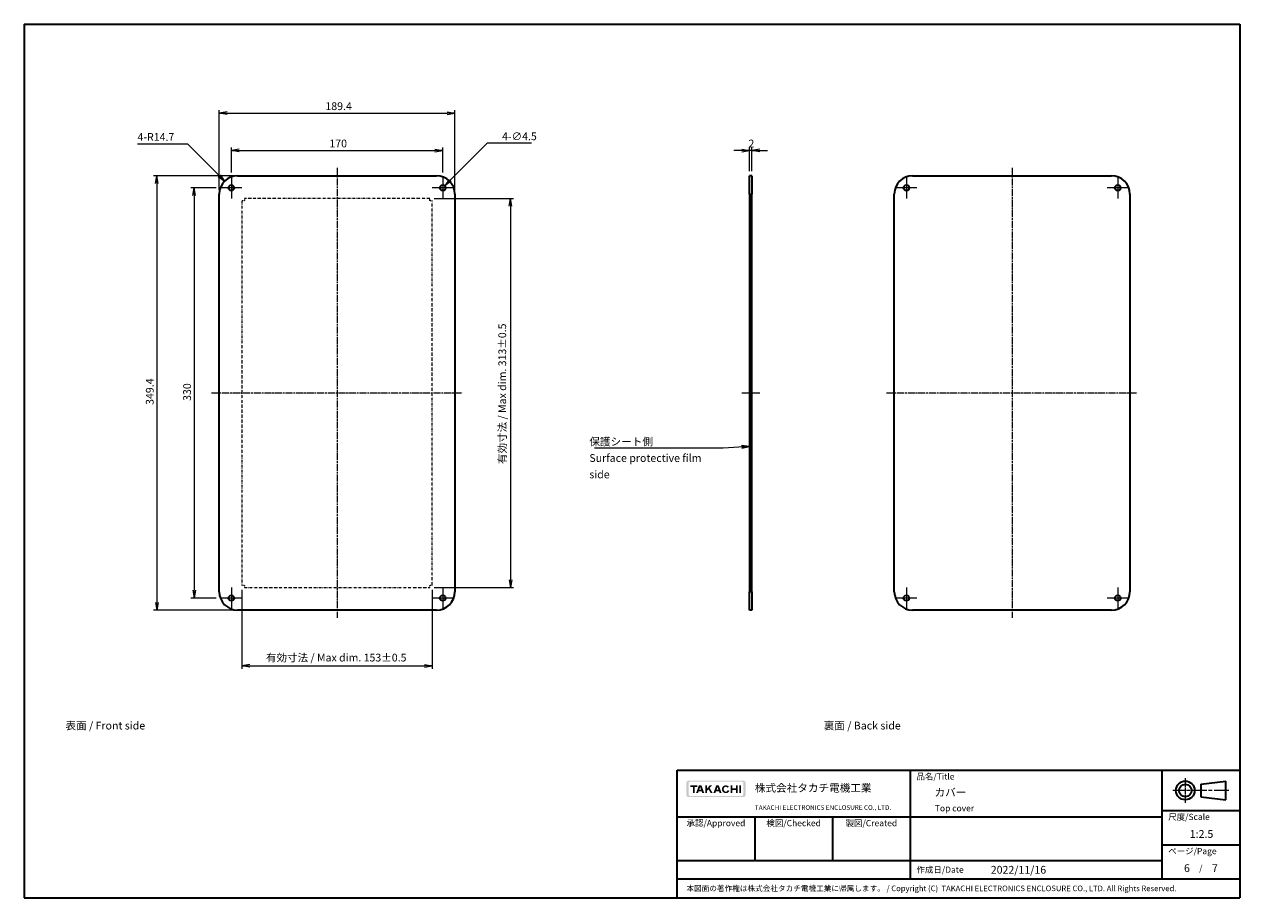
# Model space of a CAD drawing. Units: millimetres. Extents: x 0 to 6707, y 0 to 1264.
# Drawn here: x 4742 to 5720, y 0 to 702 of the extents above; entities that cross this region are included whole.
import ezdxf
from ezdxf.enums import TextEntityAlignment as Align

# ---------------------------------------------------------------- set-up
doc = ezdxf.new("R2010")
doc.units = ezdxf.units.MM
doc.linetypes.add('CHAIN', pattern=[0.35429999999999995, 0.2362, -0.0295, 0.0591, -0.0295])
doc.linetypes.add('DASH_DOUBLE_DOT', pattern=[0.43979999999999997, 0.24, -0.06, 0.0098, -0.06, 0.01, -0.06])
for name, color, linetype, lineweight in [('Border (ISO)', 7, 'Continuous', 35), ('Center Mark (ISO)', 131, 'Continuous', 18), ('Centerline (ISO)', 131, 'Continuous', 18), ('Dimension (ISO)', 7, 'Continuous', 18), ('Dimension (ISO) @ 1', 7, 'Continuous', 18), ('Hatch (ISO)', 1, 'Continuous', 18), ('Sketch Geometry (ISO)', 7, 'Continuous', 18), ('Symbol (ISO)', 7, 'Continuous', 18), ('Symbol (ISO) @ 1', 7, 'Continuous', 18), ('Title (ISO)', 7, 'Continuous', 35), ('Visible (ISO)', 7, 'Continuous', 35), ('Visible Narrow (ISO)', 7, 'Continuous', 25)]:
    doc.layers.add(name, color=color, linetype=linetype, lineweight=lineweight)
doc.styles.add('Note Text (TK)', font='MS PGothic.ttf')
doc.styles.add('文字スタイル40', font='MS PGothic.ttf')
doc.styles.add('文字スタイル67', font='arial.ttf')
doc.dimstyles.new('Default - Method 1b (TK)', dxfattribs={"dimscale": 2.5, "dimtxt": 2.5, "dimasz": 2.5, "dimexe": 1, "dimexo": 1.499999999999999, "dimgap": 1, "dimtad": 1, "dimtoh": 1, "dimrnd": 1e-08, "dimdsep": 46, "dimtxsty": 'Note Text (TK)', "dimblk": 'OPEN', "dimcen": 0.09, "dimdle": 5, "dimclrd": 100, "dimclre": 100, "dimclrt": 7, "dimadec": 1, "dimazin": 1, "dimtfac": 1, "dimtmove": 0, "dimatfit": 3, "dimldrblk": 'OPEN', "dimfxl": 1, "dimtolj": 1, "dimlwd": -1, "dimlwe": -1, "dimarcsym": 0})
doc.dimstyles.new('Default - Method 1b (TK)$7', dxfattribs={"dimscale": 1.5, "dimtxt": 2.5, "dimasz": 2.5, "dimexe": 1, "dimexo": 1.499999999999999, "dimgap": 1, "dimtad": 1, "dimtoh": 1, "dimrnd": 1e-08, "dimdsep": 46, "dimtxsty": 'Note Text (TK)', "dimblk": 'OPEN', "dimcen": 0.09, "dimdle": 5, "dimclrd": 100, "dimclre": 100, "dimclrt": 7, "dimadec": 1, "dimazin": 1, "dimtfac": 1, "dimtmove": 0, "dimatfit": 3, "dimldrblk": 'OPEN', "dimfxl": 1, "dimtolj": 1, "dimlwd": -1, "dimlwe": -1, "dimarcsym": 0})

# ---------------------------------------------------------------- blocks, each defined once
blk = doc.blocks.new('図面枠 tk図枠')
at = {"layer": 'Border (ISO)'}
for p, q in [((14.49999999999999, 289), (405.4999999999999, 289)), ((14.49999999999999, 289), (14.50000000000001, 8.000000000000007)), ((405.4999999999999, 289), (405.4999999999999, 8.000000000000007)), ((14.50000000000001, 8.000000000000007), (405.4999999999999, 8.000000000000007))]:
    blk.add_line(p, q, dxfattribs=at)
blk = doc.blocks.new('表題欄 tk表題欄')
at = {"layer": 'Hatch (ISO)'}
h = blk.add_hatch(color=256, dxfattribs=at)
edge = h.paths.add_edge_path(flags=0)
edge.add_arc((95.444849922821, 237.346881026017), 0.5958259999999996, 269.9999999999897, 360)
edge.add_line((96.040675922821, 237.3468810260171), (96.04067592282095, 240.7585970260168))
edge.add_arc((95.44484992282096, 240.7585970260169), 0.5958259999999996, 0, 90.0000000000068)
edge.add_line((95.44484992282091, 241.3544230260169), (79.00658192282103, 241.3544230260169))
edge.add_arc((79.00658192282103, 240.7585970260169), 0.5958259999999996, 90, 180)
edge.add_line((78.41075592282102, 240.7585970260168), (78.41075592282081, 237.3468810260171))
edge.add_arc((79.00658192282081, 237.3468810260168), 0.5958259999999996, 180, 270.0000000000205)
edge.add_line((79.00658192282103, 236.7510550260168), (95.44484992282091, 236.751055026017))
edge = h.paths.add_edge_path()
edge.add_line((77.70882392282107, 241.0034570260169), (77.70882392282107, 237.1020210260171))
edge.add_arc((78.41075592282097, 237.102021026017), 0.7019319999998935, 180, 270.000000000008)
edge.add_line((78.41075592282105, 236.4000890260172), (96.04067592282101, 236.4000890260172))
edge.add_arc((96.040675922821, 237.102021026017), 0.7019319999998921, 270, 360)
edge.add_line((96.7426079228209, 237.1020210260171), (96.74260792282098, 241.0034570260169))
edge.add_arc((96.04067592282107, 241.003457026017), 0.7019319999998921, 0, 90.00000000000873)
edge.add_line((96.04067592282095, 241.705389026017), (78.41075592282105, 241.7053890260169))
edge.add_arc((78.41075592282105, 241.0034570260169), 0.7019319999999984, 90.00000000000072, 180)
for points in [[(78.94128592282102, 240.1954190260171), (78.94128592282102, 239.7056990260171), (79.79013392282097, 239.7056990260171), (79.79013392282097, 237.7060090260171), (80.37779792282102, 237.7060090260171), (80.37779792282102, 239.7056990260171), (81.22664592282104, 239.7056990260171), (81.22664592282104, 240.1954190260171)], [(85.55355153134052, 237.7060090260171), (84.81294043548178, 238.9396854897348), (84.28739592282106, 238.3724785432585), (84.28739592282106, 237.7060090260171), (83.76502792282103, 237.7060090260171), (83.76502792282103, 240.1954190260171), (84.28739592282106, 240.1954190260171), (84.28739592282106, 239.1472136578642), (85.2586086041826, 240.1954190260171), (85.97643794456017, 240.1954190260171), (85.18872726044239, 239.3452627384302), (86.172817922821, 237.7060090260171)], [(91.96090243223207, 240.1954190260171), (91.96090243223207, 237.7060090260171), (92.4791894322321, 237.7060090260171), (92.4791894322321, 238.7058540260171), (93.63819343223211, 238.7058540260171), (93.63819343223211, 237.7060090260171), (94.15648043223207, 237.7060090260171), (94.15648043223207, 240.1954190260171), (93.63819343223211, 240.1954190260171), (93.63819343223211, 239.195574026017), (92.4791894322321, 239.195574026017), (92.4791894322321, 240.1954190260171)], [(94.71149643223212, 240.1954190260171), (94.71149643223212, 237.7060090260171), (95.2338644322322, 237.7060090260171), (95.2338644322322, 240.1954190260171)]]:
    blk.add_hatch(color=256, dxfattribs=at).paths.add_polyline_path(points)
h = blk.add_hatch(color=256, dxfattribs=at)
h.paths.add_polyline_path([(82.45967999495221, 238.7589070260171), (81.8218998506899, 238.7589070260171), (82.14078992282104, 239.627313026017)], flags=0)
h.paths.add_polyline_path([(82.64850318183746, 238.2447010260171), (81.63307666380464, 238.2447010260171), (81.43526189659153, 237.7060090260171), (80.81854592282102, 237.7060090260171), (81.73268992282102, 240.1954190260171), (82.54888992282102, 240.1954190260171), (83.46303392282098, 237.7060090260171), (82.84631794905052, 237.7060090260171)])
h = blk.add_hatch(color=256, dxfattribs=at)
h.paths.add_polyline_path([(87.39654585068993, 238.7589070260171), (88.03432599495216, 238.7589070260171), (87.71543592282107, 239.627313026017)], flags=0)
h.paths.add_polyline_path([(87.00990789659151, 237.7060090260171), (87.20772266380467, 238.2447010260171), (88.22314918183736, 238.2447010260171), (88.42096394905047, 237.7060090260171), (89.03767992282091, 237.7060090260171), (88.123535922821, 240.1954190260171), (87.30733592282104, 240.1954190260171), (86.39319192282105, 237.7060090260171)])
h = blk.add_hatch(color=256, dxfattribs=at)
edge = h.paths.add_edge_path()
edge.add_arc((90.39257192282079, 238.9507140260171), 1.273272000000011, 38.55054079078439, 336.5820184016556)
edge.add_line((91.56096443223191, 238.4446700260172), (91.04202846323602, 238.6694270587604))
edge.add_ellipse((90.392571922821, 238.9507140260171), major_axis=(0, -0.7998759999999119), ratio=0.8673469387756529, start_angle=128.5505407907963, end_angle=426.582018401653, ccw=False)
edge.add_line((90.96328818027123, 239.4055047731898), (91.38834540645578, 239.7442231660233))
at = {"layer": 'Title (ISO)'}
for p, q in [((74.70882392282105, 245.052739026017), (255.7088239228211, 245.052739026017)), ((74.70882392282105, 204.052739026017), (74.70882392282105, 245.052739026017)), ((149.7088239228211, 245.052739026017), (149.7088239228211, 210.052739026017)), ((230.7088239228211, 245.052739026017), (230.7088239228211, 210.052739026017)), ((255.7088239228211, 245.052739026017), (255.7088239228211, 204.052739026017)), ((243.2088239228211, 240.552739026017), (251.2088239228211, 241.552739026017)), ((243.2088239228211, 240.552739026017), (243.2088239228211, 236.552739026017)), ((251.2088239228211, 235.552739026017), (251.2088239228211, 241.552739026017)), ((243.2088239228211, 236.552739026017), (251.2088239228211, 235.552739026017)), ((230.7088239228211, 232.052739026017), (255.7088239228211, 232.052739026017)), ((74.70882392282105, 230.052739026017), (230.7088239228211, 230.0527390260171)), ((99.70882392282105, 230.052739026017), (99.70882392282108, 216.052739026017)), ((124.708823922821, 230.052739026017), (124.708823922821, 216.052739026017)), ((230.7088239228211, 221.052739026017), (255.7088239228211, 221.052739026017)), ((74.70882392282105, 216.052739026017), (230.7088239228211, 216.052739026017)), ((255.7088239228211, 210.052739026017), (74.70882392282105, 210.052739026017)), ((74.70882392282105, 204.052739026017), (255.7088239228211, 204.052739026017))]:
    blk.add_line(p, q, dxfattribs=at)
at = {"layer": 'Title (ISO)', "color": 4, "linetype": 'CHAIN', "lineweight": 18, "ltscale": 8.889559745788574}
blk.add_line((238.2088239228211, 242.5527390260171), (238.2088239228211, 234.552739026017), dxfattribs=at)
at = {"layer": 'Title (ISO)', "color": 4, "linetype": 'CHAIN', "lineweight": 18, "ltscale": 20.00163269042969}
blk.add_line((252.2088239228211, 238.552739026017), (234.2088239228211, 238.552739026017), dxfattribs=at)
at = {"layer": 'Title (ISO)'}
for radius in [3, 2]:
    blk.add_circle((238.2088239228211, 238.5527390260171), radius, dxfattribs=at)
at = {"layer": 'Title (ISO)', "color": 1, "char_height": 2.000000029802322, "line_spacing_factor": 1.5, "style": 'Note Text (TK)'}
for s, insert, attachment_point in [('\\fＭＳ Ｐゴシック|b0|i0;{\\H2.0000;品名/Title}', (151.708823922821, 243.052739026017), 4), ('\\fＭＳ Ｐゴシック|b0|i0;{\\H2.0000;尺度/Scale}', (232.7088239228211, 230.052739026017), 4), ('\\fＭＳ Ｐゴシック|b0|i0;{\\H2.0000;承認/Approved}', (87.20882392282105, 228.052739026017), 5), ('\\fＭＳ Ｐゴシック|b0|i0;{\\H2.0000;検図/Checked}', (112.208823922821, 228.0527390260171), 5), ('\\fＭＳ Ｐゴシック|b0|i0;{\\H2.0000;製図/Created}', (137.208823922821, 228.052739026017), 5), ('\\fＭＳ Ｐゴシック|b0|i0;{\\H2.0000;ページ/Page}', (232.7088239228211, 219.052739026017), 4), ('\\fＭＳ Ｐゴシック|b0|i0;{\\H2.0000;作成日/Date}', (151.708823922821, 213.052739026017), 4)]:
    blk.add_mtext(s, dxfattribs=dict(at, insert=insert, attachment_point=attachment_point))
at = {"layer": 'Title (ISO)', "color": 7, "line_spacing_factor": 1.5, "style": 'Note Text (TK)'}
for s, insert, char_height, attachment_point in [('株式会社タカチ電機工業', (99.74260792282095, 239.052739026017), 2.5, 4), ('\\fArial|b0|i0;{\\H1.4986;TAKACHI ELECTRONICS ENCLOSURE CO., LTD.}', (99.74260792282095, 233.052739026017), 1.49859994649887, 4), ('\\fＭＳ Ｐゴシック|b0|i0;{\\H2.0000;/}', (243.2088239228211, 213.5527390260171), 2.000000029802322, 5), ('\\fMS PGothic|b0|i0;{\\H1.8000;本図面の著作権は株式会社タカチ電機工業に帰属します。 / Copyright (C)\xa0 TAKACHI ELECTRONICS ENCLOSURE CO., LTD. All Rights Reserved.}', (77.70882392282107, 207.052739026017), 1.800000071525573, 4)]:
    blk.add_mtext(s, dxfattribs=dict(at, insert=insert, char_height=char_height, attachment_point=attachment_point))
at = {"layer": 'Title (ISO)', "color": 7}
for tag, p, height, style in [('<品名>_001', (157.5383693773665, 236.7885344805625), 2.5, 'Note Text (TK)'), ('<Title>_001', (157.708823922821, 231.5520568828656), 2.000000029802322, '文字スタイル67'), ('<型番>_001', (157.6576875571527, 219.9930798731327), 3.000000119209289, '文字スタイル40'), ('<総ページ数>_001', (246.7926307410029, 212.302739026017), 2.5, 'Note Text (TK)'), ('作成日_001', (175.5895057410029, 211.7814322078352), 2.5, 'Note Text (TK)'), ('<ページ_No.>_001', (237.9488807410029, 212.302739026017), 2.5, 'Note Text (TK)')]:
    blk.add_attdef(tag, p, '', height=height, dxfattribs=dict(at, style=style))
at = {"layer": 'Title (ISO)', "color": 7, "style": 'Note Text (TK)'}
for tag, p in [('<尺度>', (243.2088239228211, 224.552739026017)), ('<部品サイズ>', (112.208823922821, 213.052739026017))]:
    blk.add_attdef(tag, text='', height=2.5, dxfattribs=at).set_placement(p, align=Align.MIDDLE_CENTER)
blk = doc.blocks.new('_Open')
at = {"color": 0, "linetype": 'ByBlock', "lineweight": -2}
for p, q in [((-1, 0.1666666666666666), (0, 0)), ((-1, -0.1666666666666666), (0, 0)), ((0, 0), (-1, 0))]:
    blk.add_line(p, q, dxfattribs=at)
blk = doc.blocks.new('*D85')
at = {"layer": 'Defpoints', "color": 0}
for p in [(5078.519369160644, 601.0073337001827), (4908.519369160643, 579.5073337001825), (5078.519369160644, 579.5073337001826)]:
    blk.add_point(p, dxfattribs=at)
at = {"layer": 'Dimension (ISO)', "color": 100}
for p, q in [((4908.519369160643, 583.2573337001824), (4908.519369160643, 603.5073337001827)), ((4914.769369160643, 601.0073337001827), (5072.269369160643, 601.0073337001827)), ((5078.519369160644, 583.2573337001827), (5078.519369160644, 603.5073337001827))]:
    blk.add_line(p, q, dxfattribs=at)
at = {"layer": 'Dimension (ISO)', "color": 100, "xscale": 6.25, "yscale": 6.25, "zscale": 6.25, "rotation": 180}
blk.add_blockref('_Open', (4908.519369160643, 601.0073337001827), dxfattribs=at)
at = {"layer": 'Dimension (ISO)', "color": 100, "xscale": 6.25, "yscale": 6.25, "zscale": 6.25}
blk.add_blockref('_Open', (5078.519369160644, 601.0073337001827), dxfattribs=at)
at = {"layer": 'Dimension (ISO)', "color": 7, "insert": (4987.340391887917, 606.6323337001827), "char_height": 6.25, "attachment_point": 4, "style": 'Note Text (TK)'}
blk.add_mtext('\\A1;170', dxfattribs=at)
blk = doc.blocks.new('*D86')
at = {"layer": 'Defpoints', "color": 0}
for p in [(5088.219369160644, 631.0073337001822), (4898.819369160644, 566.0073337001827), (5088.219369160644, 566.0073337001822)]:
    blk.add_point(p, dxfattribs=at)
at = {"layer": 'Dimension (ISO)', "color": 100}
for p, q in [((4898.819369160644, 569.7573337001826), (4898.819369160644, 633.5073337001822)), ((4905.069369160644, 631.0073337001822), (5081.969369160645, 631.0073337001822)), ((5088.219369160644, 569.7573337001822), (5088.219369160644, 633.5073337001822))]:
    blk.add_line(p, q, dxfattribs=at)
at = {"layer": 'Dimension (ISO)', "color": 100, "xscale": 6.25, "yscale": 6.25, "zscale": 6.25, "rotation": 180}
blk.add_blockref('_Open', (4898.819369160644, 631.0073337001822), dxfattribs=at)
at = {"layer": 'Dimension (ISO)', "color": 100, "xscale": 6.25, "yscale": 6.25, "zscale": 6.25}
blk.add_blockref('_Open', (5088.219369160644, 631.0073337001822), dxfattribs=at)
at = {"layer": 'Dimension (ISO)', "color": 7, "insert": (4984.126613478825, 636.6323337001822), "char_height": 6.25, "attachment_point": 4, "style": 'Note Text (TK)'}
blk.add_mtext('\\A1;189.4', dxfattribs=at)
blk = doc.blocks.new('*D87')
at = {"layer": 'Defpoints', "color": 0}
for p in [(4903.124899477202, 576.4018033836223), (4913.519369160646, 566.0073337001827)]:
    blk.add_point(p, dxfattribs=at)
at = {"layer": 'Dimension (ISO)', "color": 100}
for p, q in [((4833.064011189208, 606.2860165789747), (4873.240686281839, 606.2860165789743)), ((4873.240686281839, 606.2860165789743), (4898.705482094785, 580.8212207660376))]:
    blk.add_line(p, q, dxfattribs=at)
at = {"layer": 'Dimension (ISO)', "color": 100, "xscale": 6.25, "yscale": 6.25, "zscale": 6.25, "rotation": 315.0000000000113}
blk.add_blockref('_Open', (4903.124899477202, 576.4018033836223), dxfattribs=at)
at = {"layer": 'Dimension (ISO)', "color": 7, "insert": (4833.064011189208, 611.8985165789747), "char_height": 6.25, "attachment_point": 4, "style": 'Note Text (TK)'}
blk.add_mtext('\\A1;\\fＭＳ Ｐゴシック|b0|i0;{\\H6.2250;4-R14.7}', dxfattribs=at)
blk = doc.blocks.new('*D88')
at = {"layer": 'Defpoints', "color": 0}
for p in [(4900.019369160645, 571.0073337001826), (4878.519369160644, 241.0073337001828), (4900.019369160645, 241.0073337001828)]:
    blk.add_point(p, dxfattribs=at)
at = {"layer": 'Dimension (ISO)', "color": 100}
for p, q in [((4896.269369160645, 571.0073337001826), (4876.019369160644, 571.0073337001826)), ((4878.519369160644, 564.7573337001826), (4878.519369160644, 247.2573337001828)), ((4896.269369160645, 241.0073337001828), (4876.019369160644, 241.0073337001828))]:
    blk.add_line(p, q, dxfattribs=at)
at = {"layer": 'Dimension (ISO)', "color": 100, "xscale": 6.25, "yscale": 6.25, "zscale": 6.25}
for p, rotation in [((4878.519369160644, 571.0073337001826), 90), ((4878.519369160644, 241.0073337001828), 270)]:
    blk.add_blockref('_Open', p, dxfattribs=dict(at, rotation=rotation))
at = {"layer": 'Dimension (ISO)', "color": 7, "insert": (4872.894369160643, 399.5797768820009), "char_height": 6.25, "attachment_point": 4, "rotation": 90, "style": 'Note Text (TK)'}
blk.add_mtext('\\A1;330', dxfattribs=at)
blk = doc.blocks.new('*D89')
at = {"layer": 'Defpoints', "color": 0}
for p in [(4913.519369160646, 580.7073337001827), (4848.519369160645, 231.3073337001827), (4913.519369160646, 231.3073337001827)]:
    blk.add_point(p, dxfattribs=at)
at = {"layer": 'Dimension (ISO)', "color": 100}
for p, q in [((4909.769369160645, 580.7073337001827), (4846.019369160646, 580.7073337001826)), ((4848.519369160645, 574.4573337001826), (4848.519369160645, 237.5573337001827)), ((4909.769369160646, 231.3073337001827), (4846.019369160646, 231.3073337001827))]:
    blk.add_line(p, q, dxfattribs=at)
at = {"layer": 'Dimension (ISO)', "color": 100, "xscale": 6.25, "yscale": 6.25, "zscale": 6.25}
for p, rotation in [((4848.519369160645, 580.7073337001826), 90), ((4848.519369160645, 231.3073337001827), 270)]:
    blk.add_blockref('_Open', p, dxfattribs=dict(at, rotation=rotation))
at = {"layer": 'Dimension (ISO)', "color": 7, "insert": (4842.894369160645, 396.3659984729099), "char_height": 6.25, "attachment_point": 4, "rotation": 90, "style": 'Note Text (TK)'}
blk.add_mtext('\\A1;349.4', dxfattribs=at)
blk = doc.blocks.new('*D90')
at = {"layer": 'Defpoints', "color": 0}
for p in [(4917.019369160644, 251.5073337001829), (5070.019369160643, 251.5073337001827), (5070.019369160643, 186.5073337001829)]:
    blk.add_point(p, dxfattribs=at)
at = {"layer": 'Dimension (ISO)', "color": 100}
for p, q in [((4917.019369160644, 247.7573337001829), (4917.019369160644, 184.0073337001829)), ((5070.019369160643, 247.7573337001827), (5070.019369160643, 184.0073337001829)), ((4923.269369160645, 186.5073337001829), (5063.769369160644, 186.5073337001829))]:
    blk.add_line(p, q, dxfattribs=at)
at = {"layer": 'Dimension (ISO)', "color": 100, "xscale": 6.25, "yscale": 6.25, "zscale": 6.25, "rotation": 180}
blk.add_blockref('_Open', (4917.019369160644, 186.5073337001829), dxfattribs=at)
at = {"layer": 'Dimension (ISO)', "color": 100, "xscale": 6.25, "yscale": 6.25, "zscale": 6.25}
blk.add_blockref('_Open', (5070.019369160643, 186.5073337001829), dxfattribs=at)
at = {"layer": 'Dimension (ISO)', "color": 7, "insert": (4936.291812342461, 193.1101746092738), "char_height": 6.25, "attachment_point": 4, "style": 'Note Text (TK)'}
blk.add_mtext('\\A1;\\fＭＳ Ｐゴシック|b0|i0;{\\H6.2250;有効寸法 / Max dim. 153±0.5}', dxfattribs=at)
blk = doc.blocks.new('*D91')
at = {"layer": 'Defpoints', "color": 0}
for p in [(5068.019369160645, 562.5073337001829), (5068.019369160645, 249.5073337001828), (5133.019369160645, 249.5073337001828)]:
    blk.add_point(p, dxfattribs=at)
at = {"layer": 'Dimension (ISO)', "color": 100}
for p, q in [((5071.769369160645, 562.5073337001829), (5135.519369160644, 562.5073337001829)), ((5133.019369160645, 556.2573337001829), (5133.019369160645, 255.7573337001828)), ((5071.769369160645, 249.5073337001828), (5135.519369160644, 249.5073337001828))]:
    blk.add_line(p, q, dxfattribs=at)
at = {"layer": 'Dimension (ISO)', "color": 100, "xscale": 6.25, "yscale": 6.25, "zscale": 6.25}
for p, rotation in [((5133.019369160645, 562.5073337001829), 90), ((5133.019369160645, 249.5073337001828), 270)]:
    blk.add_blockref('_Open', p, dxfattribs=dict(at, rotation=rotation))
at = {"layer": 'Dimension (ISO)', "color": 7, "insert": (5126.416528251553, 348.7797768820009), "char_height": 6.25, "attachment_point": 4, "rotation": 90, "style": 'Note Text (TK)'}
blk.add_mtext('\\A1;\\fＭＳ Ｐゴシック|b0|i0;{\\H6.2250;有効寸法 / Max dim. 313±0.5}', dxfattribs=at)
blk = doc.blocks.new('*D92')
at = {"layer": 'Defpoints', "color": 0}
for p in [(5076.928378902974, 569.416343442514), (5080.110359418313, 572.5983239578518)]:
    blk.add_point(p, dxfattribs=at)
at = {"layer": 'Dimension (ISO)', "color": 100}
for p, q in [((5114.286307843296, 606.7742723828246), (5084.52977680073, 577.017741340267)), ((5149.925384684445, 606.7742723828246), (5114.286307843296, 606.7742723828246)), ((5078.294369160643, 571.0073337001832), (5078.744369160644, 571.0073337001826)), ((5078.519369160644, 570.7823337001832), (5078.519369160644, 571.232333700183))]:
    blk.add_line(p, q, dxfattribs=at)
at = {"layer": 'Dimension (ISO)', "color": 100, "xscale": 6.25, "yscale": 6.25, "zscale": 6.25, "rotation": 224.9999999999918}
blk.add_blockref('_Open', (5080.110359418313, 572.5983239578518), dxfattribs=at)
at = {"layer": 'Dimension (ISO)', "color": 7, "insert": (5126.227941502627, 612.3867723828245), "char_height": 6.25, "attachment_point": 4, "style": 'Note Text (TK)'}
blk.add_mtext('\\A1;\\fＭＳ Ｐゴシック|b0|i0;{\\H6.2250;4-∅4.5}', dxfattribs=at)
blk = doc.blocks.new('*D72')
at = {"layer": 'Defpoints', "color": 0}
for p in [(5325.247160720733, 601.0073337001827), (5325.247160720733, 580.7073337001825), (5327.247160720734, 580.7073337001825)]:
    blk.add_point(p, dxfattribs=at)
at = {"layer": 'Dimension (ISO)', "color": 100}
for p, q in [((5318.997160720734, 601.0073337001827), (5312.747160720733, 601.0073337001827)), ((5325.247160720733, 584.4573337001825), (5325.247160720733, 603.5073337001827)), ((5327.247160720734, 601.0073337001827), (5325.247160720733, 601.0073337001827)), ((5327.247160720734, 584.4573337001825), (5327.247160720734, 603.5073337001827)), ((5333.497160720733, 601.0073337001827), (5339.747160720733, 601.0073337001827))]:
    blk.add_line(p, q, dxfattribs=at)
at = {"layer": 'Dimension (ISO)', "color": 100, "xscale": 6.25, "yscale": 6.25, "zscale": 6.25}
blk.add_blockref('_Open', (5325.247160720733, 601.0073337001827), dxfattribs=at)
at = {"layer": 'Dimension (ISO)', "color": 100, "xscale": 6.25, "yscale": 6.25, "zscale": 6.25, "rotation": 180}
blk.add_blockref('_Open', (5327.247160720734, 601.0073337001827), dxfattribs=at)
at = {"layer": 'Dimension (ISO)', "color": 7, "insert": (5324.436081175278, 606.6323337001827), "char_height": 6.25, "attachment_point": 4, "style": 'Note Text (TK)'}
blk.add_mtext('\\A1;2', dxfattribs=at)

msp = doc.modelspace()

# ---------------------------------------------------------------- linework, layer by layer
at = {"layer": 'Center Mark (ISO)', "linetype": 'CHAIN', "ltscale": 7.556110382080078}
for p, q in [((4908.519369160643, 579.5073337001825), (4908.519369160643, 562.5073337001825)), ((5078.519369160644, 579.5073337001826), (5078.519369160644, 562.5073337001826)), ((5451.417618853036, 579.5073337001826), (5451.417618853036, 562.5073337001826)), ((5621.417618853037, 579.5073337001825), (5621.417618853037, 562.5073337001825)), ((4917.019369160644, 571.0073337001825), (4900.019369160644, 571.0073337001825)), ((5087.019369160644, 571.0073337001826), (5070.019369160643, 571.0073337001826)), ((5459.917618853037, 571.0073337001826), (5442.917618853036, 571.0073337001826)), ((5629.917618853037, 571.0073337001825), (5612.917618853036, 571.0073337001825)), ((4908.519369160643, 249.5073337001826), (4908.519369160643, 232.5073337001827)), ((5078.519369160644, 249.5073337001826), (5078.519369160644, 232.5073337001827)), ((5451.417618853036, 249.5073337001826), (5451.417618853036, 232.5073337001827)), ((5621.417618853037, 249.5073337001826), (5621.417618853037, 232.5073337001827)), ((4917.019369160644, 241.0073337001827), (4900.019369160644, 241.0073337001827)), ((5087.019369160644, 241.0073337001827), (5070.019369160643, 241.0073337001827)), ((5459.917618853037, 241.0073337001827), (5442.917618853036, 241.0073337001827)), ((5629.917618853037, 241.0073337001827), (5612.917618853036, 241.0073337001827))]:
    msp.add_line(p, q, dxfattribs=at)
at = {"layer": 'Centerline (ISO)', "linetype": 'CHAIN', "ltscale": 23.99096870422363}
for p, q in [((4993.519369160644, 586.9573337001825), (4993.519369160644, 225.0573337001826)), ((5536.417618853036, 586.9573337001825), (5536.417618853036, 225.0573337001826)), ((4892.569369160644, 406.0073337001827), (5094.469369160645, 406.0073337001827)), ((5435.467618853037, 406.0073337001827), (5637.367618853036, 406.0073337001827))]:
    msp.add_line(p, q, dxfattribs=at)
at = {"layer": 'Centerline (ISO)', "linetype": 'CHAIN', "ltscale": 6.444902896881103}
msp.add_line((5318.997160720738, 406.0073337001827), (5333.497160720738, 406.0073337001827), dxfattribs=at)
at = {"layer": 'Sketch Geometry (ISO)', "color": 4, "linetype": 'DASH_DOUBLE_DOT', "lineweight": 18, "ltscale": 0.7160451412200928}
for p, q in [((4919.019369160643, 560.5073337001827), (4917.019369160644, 560.5073337001827)), ((4919.019369160643, 562.5073337001826), (4919.019369160643, 560.5073337001827)), ((5068.019369160644, 560.5073337001827), (5068.019369160644, 562.5073337001826)), ((5070.019369160643, 560.5073337001827), (5068.019369160644, 560.5073337001827)), ((4917.019369160644, 251.5073337001827), (4919.019369160644, 251.5073337001827)), ((4919.019369160643, 251.5073337001829), (4919.019369160643, 249.5073337001829)), ((5068.019369160644, 249.5073337001826), (5068.019369160644, 251.5073337001827)), ((5068.019369160644, 251.5073337001829), (5070.019369160643, 251.5073337001829))]:
    msp.add_line(p, q, dxfattribs=at)
at = {"layer": 'Sketch Geometry (ISO)', "color": 4, "linetype": 'DASH_DOUBLE_DOT', "lineweight": 18, "ltscale": 9.065704345703125}
for p, q in [((4917.019369160644, 560.5073337001827), (4917.019369160644, 251.5073337001829)), ((5070.019369160643, 251.5073337001827), (5070.019369160643, 560.5073337001827))]:
    msp.add_line(p, q, dxfattribs=at)
at = {"layer": 'Sketch Geometry (ISO)', "color": 4, "linetype": 'DASH_DOUBLE_DOT', "lineweight": 18, "ltscale": 9.034409523010252}
for p, q in [((5068.019369160644, 562.5073337001826), (4919.019369160643, 562.5073337001826)), ((4919.019369160643, 249.5073337001826), (5068.019369160644, 249.5073337001826))]:
    msp.add_line(p, q, dxfattribs=at)
at = {"layer": 'Visible (ISO)'}
for p, q in [((4913.519369160644, 580.7073337001825), (5073.519369160644, 580.7073337001825)), ((5327.247160720734, 580.7073337001825), (5325.247160720733, 580.7073337001825)), ((5325.247160720739, 566.0073337001827), (5325.247160720733, 580.7073337001825)), ((5327.247160720734, 580.7073337001825), (5327.247160720737, 566.0073337001827)), ((5456.417618853037, 580.7073337001825), (5616.417618853036, 580.7073337001825)), ((4898.819369160644, 246.0073337001827), (4898.819369160644, 566.0073337001827)), ((5088.219369160644, 566.0073337001827), (5088.219369160644, 246.0073337001827)), ((5325.247160720739, 566.0073337001827), (5325.247160720739, 246.0073337001827)), ((5327.247160720737, 246.0073337001827), (5327.247160720737, 566.0073337001827)), ((5441.717618853036, 246.0073337001827), (5441.717618853036, 566.0073337001827)), ((5631.117618853036, 566.0073337001827), (5631.117618853036, 246.0073337001827)), ((5325.247160720733, 231.3073337001828), (5325.247160720739, 246.0073337001827)), ((5327.247160720737, 246.0073337001827), (5327.247160720734, 231.3073337001828)), ((5073.519369160644, 231.3073337001828), (4913.519369160645, 231.3073337001826)), ((5327.247160720734, 231.3073337001828), (5325.247160720733, 231.3073337001828)), ((5616.417618853036, 231.3073337001826), (5456.417618853037, 231.3073337001828))]:
    msp.add_line(p, q, dxfattribs=at)
for centre in [(4908.519369160643, 571.0073337001825), (5078.519369160644, 571.0073337001826), (5451.417618853036, 571.0073337001826), (5621.417618853037, 571.0073337001825), (4908.519369160643, 241.0073337001827), (5078.519369160644, 241.0073337001827), (5451.417618853036, 241.0073337001827), (5621.417618853037, 241.0073337001827)]:
    msp.add_circle(centre, 2.249999999999998, dxfattribs=at)
for centre, radius, start, end in [((4913.519369160644, 566.0073337001827), 14.69999999999997, 90, 180), ((5073.519369160644, 566.0073337001827), 14.69999999999993, 0, 90), ((5456.417618853037, 566.0073337001827), 14.69999999999993, 90, 180), ((5616.417618853036, 566.0073337001827), 14.69999999999997, 0, 90), ((4913.519369160645, 246.0073337001827), 14.69999999999997, 180, 270), ((5073.519369160644, 246.0073337001827), 14.69999999999998, 270, 0), ((5456.417618853037, 246.0073337001827), 14.69999999999998, 180, 270), ((5616.417618853036, 246.0073337001827), 14.69999999999997, 270, 0)]:
    msp.add_arc(centre, radius, start, end, dxfattribs=at)
at = {"layer": 'Visible Narrow (ISO)'}
for p, q in [((5327.247160720737, 566.0073337001827), (5325.247160720739, 566.0073337001827)), ((5327.247160720737, 246.0073337001827), (5325.247160720739, 246.0073337001827))]:
    msp.add_line(p, q, dxfattribs=at)

# ---------------------------------------------------------------- block references
at = {"xscale": 2.5, "yscale": 2.5, "zscale": 2.5}
msp.add_blockref('図面枠 tk図枠', (4705.75, -20.00000000000002), dxfattribs=at)
ref = msp.add_blockref('表題欄 tk表題欄', (5080.227940192948, -510.1318475650425), dxfattribs=dict(xscale=2.5, yscale=2.5, zscale=2.5))
ref.add_attrib('<品名>_001', 'カバー', (5474.073863636363, 81.59090909090908), dxfattribs={"layer": 'Title (ISO)', "color": 7, "height": 6.25, "style": 'Note Text (TK)'})
ref.add_attrib('<尺度>_001', '1:2.5', (5679.336647727273, 48.12499999999999), dxfattribs={"layer": 'Title (ISO)', "color": 7, "height": 6.25, "style": 'Note Text (TK)'})
ref.add_attrib('作成日_001', '2022/11/16', (5519.290482954545, 19.32173295454544), dxfattribs={"layer": 'Title (ISO)', "color": 7, "height": 6.25, "style": 'Note Text (TK)'})
ref.add_attrib('<Title>_001', 'Top cover', (5474.336289219935, 69.44406545740051), dxfattribs={"layer": 'Title (ISO)', "color": 7, "height": 5.000000074505805, "style": '文字スタイル67'})
ref.add_attrib('<ページ_No.>_001', '6', (5674.727272727273, 20.62499999999998), dxfattribs={"layer": 'Title (ISO)', "color": 7, "height": 6.25, "style": 'Note Text (TK)'})
ref.add_attrib('<総ページ数>_001', '7', (5697.209517045455, 20.62499999999998), dxfattribs={"layer": 'Title (ISO)', "color": 7, "height": 6.25, "style": 'Note Text (TK)'})

# ---------------------------------------------------------------- texts
at = {"layer": 'Symbol (ISO)', "color": 7, "char_height": 6.25, "style": 'Note Text (TK)'}
for s, insert, width, attachment_point, line_spacing_factor in [('\\fＭＳ Ｐゴシック|b0|i0;保護シート側\\P\\fＭＳ Ｐゴシック|b0|i0;Surface protective film side', (5196.444021478797, 369.9546362471297), 107.748544216156, 1, 1.265217423439025), ('\\fＭＳ Ｐゴシック|b0|i0;裏面 / Back side', (5384.926138122586, 138.4209079174113), 66.95906519889832, 4, 1.5)]:
    msp.add_mtext(s, dxfattribs=dict(at, insert=insert, width=width, attachment_point=attachment_point, line_spacing_factor=line_spacing_factor))
at = {"layer": 'Symbol (ISO)', "color": 7, "insert": (4775.107186614433, 138.4209079174113), "char_height": 6.25, "attachment_point": 4, "line_spacing_factor": 1.5, "style": 'Note Text (TK)'}
msp.add_mtext('\\fＭＳ Ｐゴシック|b0|i0;表面 / Front side', dxfattribs=at)

# ---------------------------------------------------------------- dimensions: what is measured, and where the dimension line sits
at = {"layer": 'Dimension (ISO) @ 1', "color": 100}
dim = msp.add_linear_dim(base=(5088.219369160644, 631.0073337001822), p1=(4898.819369160644, 566.0073337001827), p2=(5088.219369160644, 566.0073337001822), dimstyle='Default - Method 1b (TK)', override={"dimscale": 1, "dimtxt": 6.25, "dimasz": 6.25, "dimexe": 2.5, "dimexo": 3.749999999999999, "dimgap": 2.5, "dimdec": 2, "dimcen": 0.225, "dimtol": 0, "dimlim": 0, "dimtp": 0, "dimtm": 0, "dimtdec": 2, "dimtix": 0, "dimtofl": 0, "dimtmove": 0, "dimatfit": 1}, dxfattribs=at)
dim.commit()
dim.dimension.update_dxf_attribs({"geometry": '*D86', "text_midpoint": (4993.519369160644, 631.0073337001822), "dimtype": 128})
dim = msp.add_radius_dim(center=(4913.519369160646, 566.0073337001827), mpoint=(4903.124899477202, 576.4018033836223), text='\\fＭＳ Ｐゴシック|b0|i0;{\\H6.2250;4-<>}', dimstyle='Default - Method 1b (TK)', override={"dimscale": 1, "dimtxt": 6.25, "dimasz": 6.25, "dimexe": 2.5, "dimexo": 3.749999999999999, "dimgap": 2.5, "dimtih": 1, "dimtoh": 1, "dimdec": 2, "dimlfac": 1.000000000000011, "dimcen": 0, "dimtol": 0, "dimlim": 0, "dimtp": 0, "dimtm": 0, "dimtdec": 2, "dimtix": 0, "dimtofl": 0, "dimtmove": 0, "dimatfit": 3}, dxfattribs=at)
dim.commit()
dim.dimension.update_dxf_attribs({"geometry": '*D87', "text_midpoint": (4847.68922425739, 606.2860165789747), "dimtype": 132})
dim = msp.add_diameter_dim_2p(p1=(5076.928378902974, 569.416343442514), p2=(5080.110359418313, 572.5983239578518), text='\\fＭＳ Ｐゴシック|b0|i0;{\\H6.2250;4-<>}', dimstyle='Default - Method 1b (TK)', override={"dimscale": 1, "dimtxt": 6.25, "dimasz": 6.25, "dimexe": 2.5, "dimexo": 3.749999999999999, "dimgap": 2.5, "dimtih": 1, "dimtoh": 1, "dimdec": 2, "dimlfac": 1.000000000000025, "dimcen": 0.225, "dimtol": 0, "dimlim": 0, "dimtp": 0, "dimtm": 0, "dimtdec": 2, "dimtix": 0, "dimtofl": 0, "dimtmove": 0, "dimatfit": 3}, dxfattribs=at)
dim.commit()
dim.dimension.update_dxf_attribs({"geometry": '*D92', "text_midpoint": (5138.076663093536, 606.7742723828246), "dimtype": 131})
for base, p1, p2, angle, override, picture, middle in [((5078.519369160644, 601.0073337001827), (4908.519369160643, 579.5073337001825), (5078.519369160644, 579.5073337001826), 180, {"dimscale": 1, "dimtxt": 6.25, "dimasz": 6.25, "dimexe": 2.5, "dimexo": 3.749999999999999, "dimgap": 2.5, "dimdec": 2, "dimcen": 0.225, "dimtol": 0, "dimlim": 0, "dimtp": 0, "dimtm": 0, "dimtdec": 2, "dimtix": 0, "dimtofl": 0, "dimtmove": 0, "dimatfit": 1}, '*D85', (4993.519369160644, 601.0073337001827)), ((5325.247160720733, 601.0073337001827), (5327.247160720734, 580.7073337001825), (5325.247160720733, 580.7073337001825), 180, {"dimscale": 1, "dimtxt": 6.25, "dimasz": 6.25, "dimexe": 2.5, "dimexo": 3.749999999999999, "dimgap": 2.5, "dimdec": 2, "dimcen": 0.225, "dimtol": 0, "dimlim": 0, "dimtp": 0, "dimtm": 0, "dimtdec": 2, "dimtix": 0, "dimtofl": 1, "dimtmove": 0, "dimatfit": 1}, '*D72', (5326.247160720734, 601.0073337001827)), ((4848.519369160645, 231.3073337001827), (4913.519369160644, 580.7073337001825), (4913.519369160645, 231.3073337001826), 270, {"dimscale": 1, "dimtxt": 6.25, "dimasz": 6.25, "dimexe": 2.5, "dimexo": 3.749999999999999, "dimgap": 2.5, "dimdec": 2, "dimcen": 0.225, "dimtol": 0, "dimlim": 0, "dimtp": 0, "dimtm": 0, "dimtdec": 2, "dimtix": 0, "dimtofl": 0, "dimtmove": 0, "dimatfit": 1}, '*D89', (4848.519369160644, 406.0073337001827)), ((4878.519369160644, 241.0073337001828), (4900.019369160644, 571.0073337001825), (4900.019369160644, 241.0073337001827), 90, {"dimscale": 1, "dimtxt": 6.25, "dimasz": 6.25, "dimexe": 2.5, "dimexo": 3.749999999999999, "dimgap": 2.5, "dimdec": 2, "dimcen": 0.225, "dimtol": 0, "dimlim": 0, "dimtp": 0, "dimtm": 0, "dimtdec": 2, "dimtix": 0, "dimtofl": 0, "dimtmove": 0, "dimatfit": 1}, '*D88', (4878.519369160644, 406.0073337001827))]:
    dim = msp.add_linear_dim(base=base, p1=p1, p2=p2, angle=angle, dimstyle='Default - Method 1b (TK)', override=override, dxfattribs=at)
    dim.commit()
    dim.dimension.update_dxf_attribs({"geometry": picture, "text_midpoint": middle, "dimtype": 128})
for base, p1, p2, angle, picture, middle in [((5133.019369160645, 249.5073337001828), (5068.019369160644, 562.5073337001826), (5068.019369160644, 249.5073337001826), 90, '*D91', (5133.019369160644, 406.0073337001827)), ((5070.019369160643, 186.5073337001829), (4917.019369160644, 251.5073337001829), (5070.019369160643, 251.5073337001827), 180, '*D90', (4993.519369160644, 186.5073337001829))]:
    dim = msp.add_linear_dim(base=base, p1=p1, p2=p2, angle=angle, text='\\fＭＳ Ｐゴシック|b0|i0;{\\H6.2250;有効寸法 / Max dim. <>}', dimstyle='Default - Method 1b (TK)', override={"dimscale": 1, "dimtxt": 6.25, "dimasz": 6.25, "dimexe": 2.5, "dimexo": 3.749999999999999, "dimgap": 2.5, "dimdec": 2, "dimcen": 0.225, "dimtol": 1, "dimlim": 0, "dimtp": 0.5, "dimtm": 0.5, "dimtdec": 2, "dimtix": 0, "dimtofl": 0, "dimtmove": 0, "dimatfit": 1}, dxfattribs=at)
    dim.commit()
    dim.dimension.update_dxf_attribs({"geometry": picture, "text_midpoint": middle, "dimtype": 128})

# ---------------------------------------------------------------- leaders
at = {"layer": 'Symbol (ISO) @ 1', "color": 100, "annotation_type": 0, "has_hookline": 1, "hookline_direction": 1, "text_width": 103.7286931818182}
msp.add_leader([(5325.247160720739, 363.0101917199011), (5304.192565694952, 361.562819004263)], dimstyle='Default - Method 1b (TK)$7', override={"dimscale": 1, "dimtxt": 6.25, "dimasz": 6.25, "dimgap": 0, "dimtad": 1}, dxfattribs=at)

doc.saveas('drawing.dxf')
